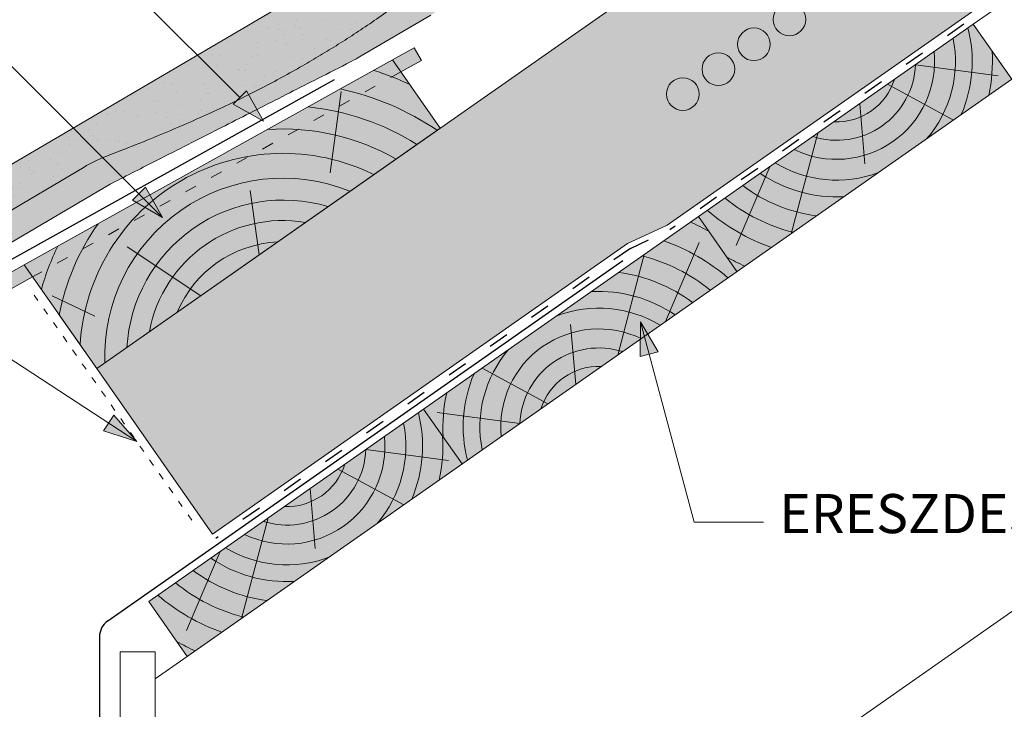
# Paper-space layout 'Elrendezés1' of a CAD drawing. Units: metres. Extents: x 9 to 286, y 8 to 198.
# Drawn here: x 78 to 114, y 71 to 96 of the extents above; entities that cross this region are included whole.
import ezdxf

# ---------------------------------------------------------------- set-up
doc = ezdxf.new("R2010")
doc.units = ezdxf.units.M
doc.header["$LTSCALE"] = 0.05
doc.linetypes.add('ACAD_ISO03W100', pattern=[30, 12, -18])
doc.layers.get('0').update_dxf_attribs({"linetype": 'CONTINUOUS'})
doc.styles.get("Standard").update_dxf_attribs({"font": 'romans.shx'})

# ---------------------------------------------------------------- blocks, each defined once
blk = doc.blocks.new('Zenit alapcserép ÚJ')
at = {"linetype": 'Continuous', "lineweight": 9}
h = blk.add_hatch(color=251, dxfattribs=at)
h.dxf.hatch_style = 1
edge = h.paths.add_edge_path()
edge.add_spline(control_points=[(75.29499002621762, 132.2719869070858), (77.7450655178425, 132.9262079769934), (78.55298571334274, 133.1356902122421)], knot_values=[0, 0, 0, 3.370540763338297, 3.370540763338297, 3.370540763338297], weights=[1, 1.16211519499695, 1], degree=2, periodic=0)
edge.add_spline(control_points=[(78.55298571334274, 133.1356902122421), (78.6074221134487, 133.1498047978616), (78.66277382020974, 133.1622494580907), (78.89436475516763, 133.2064476554632), (79.07402268577155, 133.2208756465194), (79.23823631181043, 133.2208756465194)], knot_values=[0.7993766431288978, 0.7993766431288978, 0.7993766431288978, 0.7993766431288978, 0.9553930881737158, 0.9553930881737158, 1.448033966290319, 1.448033966290319, 1.448033966290319, 1.448033966290319], degree=3, periodic=0)
edge.add_line((79.23823631181043, 133.2208756465194), (83.48826799626974, 133.2208756465194))
edge.add_spline(control_points=[(83.48826799626974, 133.2208756465194), (83.76047886707201, 133.2208756465194), (84.05852082039263, 133.1994865970087), (84.39638489454825, 133.1496634437081), (84.43926718214473, 133.1428872227941), (84.48200134012168, 133.1356902122421)], knot_values=[13.88537699798274, 13.88537699798274, 13.88537699798274, 13.88537699798274, 14.7020096103896, 14.7020096103896, 14.82092244707607, 14.82092244707607, 14.82092244707607, 14.82092244707607], degree=3, periodic=0)
edge.add_spline(control_points=[(84.48200134012163, 133.1356902122421), (91.82169724591535, 131.8995860889153), (98.53414889587555, 132.8456978293094)], knot_values=[1.566704893449858, 1.566704893449858, 1.566704893449858, 15.99079548006915, 15.99079548006915, 15.99079548006915], weights=[1, 1.257707455526648, 1.050497992067417], degree=2, periodic=0)
edge.add_spline(control_points=[(98.53414889587555, 132.8456978293094), (99.73803050214659, 133.0153834495767), (100.8560135606347, 133.1356902122421)], knot_values=[0.01002854989632107, 0.01002854989632107, 0.01002854989632107, 2.64404231142281, 2.64404231142281, 2.64404231142281], weights=[1.015690136700517, 1.01104619854406, 1.000083568215839], degree=2, periodic=0)
edge.add_spline(control_points=[(100.8560135606347, 133.1356902122421), (100.9213987313602, 133.1427263458906), (100.9869395845491, 133.1492176193316), (101.6309061870943, 133.2079200733403), (102.2148401375592, 133.2208756465194), (102.7458057418422, 133.2208756465194)], knot_values=[3.53239195660175, 3.53239195660175, 3.53239195660175, 3.53239195660175, 3.713095260832733, 3.713095260832733, 5.30599207368166, 5.30599207368166, 5.30599207368166, 5.30599207368166], degree=3, periodic=0)
edge.add_line((102.7458057418422, 133.2208756465194), (105.7517980059157, 133.2208756465194))
edge.add_arc((105.7517980059157, 130.7208756465194), 2.500000000000012, 74.99999999999312, 90, ccw=False)
edge.add_line((106.3988456186723, 133.135690212242), (106.7727490486276, 133.0355030901383))
edge.add_arc((106.7856900008827, 133.0837993814527), 0.04999999999999354, 254.9999999999865, 345.0000000000064)
edge.add_arc((106.8822825835116, 133.0579174769425), 0.04999999999999367, 75.00000000000222, 165.0000000000022, ccw=False)
edge.add_line((106.8952235357667, 133.1062137682569), (107.2815938662824, 133.0026861502159))
edge.add_arc((107.2686529140273, 132.9543898589015), 0.04999999999999838, -15.000000000025011, 75.00000000001802, ccw=False)
edge.add_arc((107.3652454966562, 132.9285079543912), 0.04999999999999182, 165.0000000000022, 255.0000000000021)
edge.add_line((107.3523045444011, 132.8802116630768), (107.6903785836022, 132.7896249972909))
edge.add_arc((107.7033195358573, 132.8379212886053), 0.04999999999999815, 255.0000000000021, 345.0000000000064)
edge.add_arc((107.7999121184862, 132.8120393840951), 0.04999999999999367, 75.00000000000222, 165.0000000000064, ccw=False)
edge.add_line((107.8128530707414, 132.8603356754095), (108.199223401257, 132.7568080573685))
edge.add_arc((108.1862824490019, 132.7085117660541), 0.05000000000000806, -14.999999999993577, 75.00000000000222, ccw=False)
edge.add_arc((108.2828750316308, 132.6826298615438), 0.05000000000000133, 165.0000000000064, 255.0000000000021)
edge.add_line((108.2699340793757, 132.6343335702294), (108.6563044098913, 132.5308059521883))
edge.add_arc((108.6692453621464, 132.5791022435028), 0.04999999999999815, 254.9999999999865, 345.0000000000064)
edge.add_arc((108.7658379447753, 132.5532203389925), 0.05000000000000058, 74.99999999998653, 165.0000000000022, ccw=False)
edge.add_line((108.7787788970305, 132.601516630307), (109.1651492275461, 132.497989012266))
edge.add_arc((109.1522082752909, 132.4496927209515), 0.04999999999999837, -14.999999999993577, 75.00000000000222, ccw=False)
edge.add_arc((109.2488008579198, 132.4238108164413), 0.04999999999999183, 165.0000000000022, 255.0000000000179)
edge.add_line((109.2358599056647, 132.3755145251268), (109.6222302361804, 132.2719869070858))
edge.add_arc((110.0104588038341, 133.7208756465195), 1.500000000000036, 255.0000000000035, 259.1268432826342)
edge.add_arc((109.6897786731356, 132.0513954119029), 0.199999999999998, 10.000000000006821, 79.1268432826297, ccw=False)
edge.add_line((109.886740223738, 132.0861250474363), (110.0074728365338, 131.4014163754526))
edge.add_arc((110.4013959377387, 131.4708756465194), 0.3999999999999982, 190.0000000000028, 270)
edge.add_line((110.4013959377387, 131.0708756465194), (111.3678877065923, 131.0708756465194))
edge.add_arc((111.3678877065923, 131.4708756465194), 0.4000000000000021, 270, 352.9999999999976)
edge.add_line((111.7649061672489, 131.4221279091574), (111.8629800574531, 132.2208756465194))
edge.add_line((111.8629800574531, 132.2208756465194), (112.0129800574531, 132.2208756465194))
edge.add_line((112.0129800574531, 132.2208756465194), (112.0129800574531, 134.6208756465194))
edge.add_line((112.0129800574531, 134.6208756465194), (72.21298005745311, 134.6208756465194))
edge.add_line((72.21298005745311, 134.6208756465194), (70.59270763612409, 134.3059265923742))
edge.add_arc((70.64995033473704, 134.0114384373399), 0.2999999999999871, 100.9999999999985, 169.4999999999987)
edge.add_line((70.35497386246787, 134.0661090949876), (70.01298005745309, 132.2208756465194))
edge.add_line((70.01298005745309, 132.2208756465194), (72.24695465366867, 132.2208756465194))
edge.add_arc((72.24695465366865, 132.3708756465194), 0.1500000000000036, 270.0000000000054, 330.000000000007)
edge.add_arc((73.11298005745307, 131.8708756465194), 0.8500000000000006, 30.00000000000091, 149.9999999999965, ccw=False)
edge.add_arc((73.9790054612375, 132.3708756465194), 0.1500000000000037, 210.0000000000051, 270)
edge.add_line((73.9790054612375, 132.2208756465194), (74.90551291783588, 132.2208756465194))
edge.add_spline(control_points=[(74.90551291783586, 132.2208756465194), (74.99847812583124, 132.2208756465194), (75.10001041698487, 132.2300330927394), (75.2316094899198, 132.2561568939533), (75.26357062114869, 132.2635972730234), (75.29499002621762, 132.2719869070858)], knot_values=[6.306676471879668, 6.306676471879668, 6.306676471879668, 6.306676471879668, 6.585572095865745, 6.585572095865745, 6.675796330470742, 6.675796330470742, 6.675796330470742, 6.675796330470742], degree=3, periodic=0)
h = blk.add_hatch(dxfattribs=at)
h.set_pattern_fill('AR-SAND', color=256, scale=0.025)
h.set_pattern_definition([(37.50000000000001, (0, 0), (-0.04000078239960114, 1.223533093323356), [0, -0.9652000000000002, 0, -1.0795, 0, -1.031875]), (7.499999999999999, (0, 0), (1.123808207845007, 1.792062751420886), [0, -0.5207, 0, -0.8699500000000001, 0, -0.333375]), (327.5, (-0.78105, 0), (1.977480925603645, 0.003592961696364405), [0, -0.3175, 0, -1.143, 0, -1.49225]), (317.5, (-0.78105, 0), (1.908891131180743, 0.5573233081430408), [0, -0.15875, 0, -0.7493, 0, -0.8572500000000001])])
edge = h.paths.add_edge_path()
edge.add_line((72.21298005745311, 134.6208756465194), (70.59270763612409, 134.3059265923742))
edge.add_arc((70.64995033473706, 134.0114384373399), 0.2999999999999871, 101.0000000000011, 169.4999999999992)
edge.add_line((70.35497386246787, 134.0661090949876), (70.01298005745309, 132.2208756465194))
edge.add_line((70.01298005745309, 132.2208756465194), (72.24695465366867, 132.2208756465194))
edge.add_arc((72.24695465366867, 132.3708756465194), 0.1500000000000036, 270, 330.0000000000043)
edge.add_arc((73.11298005745307, 131.8708756465194), 0.8500000000000008, 30.00000000000091, 149.9999999999965, ccw=False)
edge.add_arc((73.9790054612375, 132.3708756465194), 0.1500000000000036, 210.0000000000051, 270)
edge.add_line((73.9790054612375, 132.2208756465194), (74.90551291783588, 132.2208756465194))
edge.add_spline(control_points=[(74.90551291783586, 132.2208756465194), (74.99847812583124, 132.2208756465194), (75.10001041698487, 132.2300330927394), (75.2316094899198, 132.2561568939533), (75.26357062114869, 132.2635972730234), (75.29499002621762, 132.2719869070858)], knot_values=[6.306676471879668, 6.306676471879668, 6.306676471879668, 6.306676471879668, 6.585572095865745, 6.585572095865745, 6.675796330470742, 6.675796330470742, 6.675796330470742, 6.675796330470742], degree=3, periodic=0)
edge.add_spline(control_points=[(75.29499002621762, 132.2719869070858), (77.7450655178425, 132.9262079769934), (78.55298571334274, 133.1356902122421)], knot_values=[0, 0, 0, 3.370540763338297, 3.370540763338297, 3.370540763338297], weights=[1, 1.16211519499695, 1], degree=2, periodic=0)
edge.add_spline(control_points=[(78.55298571334274, 133.1356902122421), (78.6074221134487, 133.1498047978616), (78.66277382020974, 133.1622494580907), (78.89436475516763, 133.2064476554632), (79.07402268577155, 133.2208756465194), (79.23823631181043, 133.2208756465194)], knot_values=[0.7993766431288978, 0.7993766431288978, 0.7993766431288978, 0.7993766431288978, 0.9553930881737158, 0.9553930881737158, 1.448033966290319, 1.448033966290319, 1.448033966290319, 1.448033966290319], degree=3, periodic=0)
edge.add_line((79.23823631181043, 133.2208756465194), (83.48826799626974, 133.2208756465194))
edge.add_spline(control_points=[(83.48826799626974, 133.2208756465194), (83.76047886707201, 133.2208756465194), (84.05852082039263, 133.1994865970087), (84.39638489454825, 133.1496634437081), (84.43926718214473, 133.1428872227941), (84.48200134012168, 133.1356902122421)], knot_values=[13.88537699798274, 13.88537699798274, 13.88537699798274, 13.88537699798274, 14.7020096103896, 14.7020096103896, 14.82092244707607, 14.82092244707607, 14.82092244707607, 14.82092244707607], degree=3, periodic=0)
edge.add_spline(control_points=[(84.48200134012163, 133.1356902122421), (91.82169724591535, 131.8995860889153), (98.53414889587555, 132.8456978293094)], knot_values=[1.566704893449858, 1.566704893449858, 1.566704893449858, 15.99079548006915, 15.99079548006915, 15.99079548006915], weights=[1, 1.257707455526648, 1.050497992067417], degree=2, periodic=0)
edge.add_spline(control_points=[(98.53414889587555, 132.8456978293094), (99.73803050214659, 133.0153834495767), (100.8560135606347, 133.1356902122421)], knot_values=[0.01002854989632107, 0.01002854989632107, 0.01002854989632107, 2.64404231142281, 2.64404231142281, 2.64404231142281], weights=[1.015690136700517, 1.01104619854406, 1.000083568215839], degree=2, periodic=0)
edge.add_spline(control_points=[(100.8560135606347, 133.1356902122421), (100.9213987313602, 133.1427263458906), (100.9869395845491, 133.1492176193316), (101.6309061870943, 133.2079200733403), (102.2148401375592, 133.2208756465194), (102.7458057418422, 133.2208756465194)], knot_values=[3.53239195660175, 3.53239195660175, 3.53239195660175, 3.53239195660175, 3.713095260832733, 3.713095260832733, 5.30599207368166, 5.30599207368166, 5.30599207368166, 5.30599207368166], degree=3, periodic=0)
edge.add_line((102.7458057418422, 133.2208756465194), (105.7517980059157, 133.2208756465194))
edge.add_arc((105.7517980059157, 130.7208756465194), 2.500000000000012, 74.99999999999312, 90, ccw=False)
edge.add_line((106.3988456186723, 133.135690212242), (106.7727490486276, 133.0355030901383))
edge.add_arc((106.7856900008827, 133.0837993814527), 0.04999999999999356, 254.9999999999865, 345.0000000000021)
edge.add_arc((106.8822825835116, 133.0579174769425), 0.04999999999999367, 75.00000000000222, 165.0000000000064, ccw=False)
edge.add_line((106.8952235357667, 133.1062137682569), (107.2815938662824, 133.0026861502159))
edge.add_arc((107.2686529140273, 132.9543898589015), 0.04999999999999838, -15.000000000025011, 75.00000000001802, ccw=False)
edge.add_arc((107.3652454966562, 132.9285079543912), 0.04999999999999183, 165.0000000000022, 254.9999999999865)
edge.add_line((107.352304544401, 132.8802116630768), (107.6903785836022, 132.7896249972909))
edge.add_arc((107.7033195358573, 132.8379212886053), 0.04999999999999816, 254.9999999999865, 345.0000000000064)
edge.add_arc((107.7999121184862, 132.8120393840951), 0.04999999999999367, 75.00000000000222, 165.0000000000022, ccw=False)
edge.add_line((107.8128530707414, 132.8603356754095), (108.199223401257, 132.7568080573685))
edge.add_arc((108.1862824490019, 132.7085117660541), 0.05000000000000806, -14.999999999989427, 74.99999999998653, ccw=False)
edge.add_arc((108.2828750316308, 132.6826298615438), 0.05000000000000134, 165.0000000000064, 255.0000000000021)
edge.add_line((108.2699340793757, 132.6343335702294), (108.6563044098913, 132.5308059521883))
edge.add_arc((108.6692453621464, 132.5791022435028), 0.04999999999999814, 254.9999999999865, 345.0000000000021)
edge.add_arc((108.7658379447753, 132.5532203389925), 0.05000000000000058, 75.00000000000222, 165.0000000000064, ccw=False)
edge.add_line((108.7787788970305, 132.601516630307), (109.1651492275461, 132.497989012266))
edge.add_arc((109.1522082752909, 132.4496927209515), 0.04999999999999839, -14.999999999993577, 75.00000000000222, ccw=False)
edge.add_arc((109.2488008579199, 132.4238108164413), 0.04999999999999183, 165.0000000000064, 255.0000000000021)
edge.add_line((109.2358599056647, 132.3755145251268), (109.6222302361804, 132.2719869070858))
edge.add_arc((110.0104588038341, 133.7208756465195), 1.500000000000036, 255.0000000000035, 259.1268432826342)
edge.add_arc((109.6897786731356, 132.0513954119029), 0.1999999999999979, 10.000000000006821, 79.1268432826297, ccw=False)
edge.add_line((109.886740223738, 132.0861250474363), (110.0074728365338, 131.4014163754526))
edge.add_arc((110.4013959377387, 131.4708756465194), 0.3999999999999981, 190.0000000000028, 270)
edge.add_line((110.4013959377387, 131.0708756465194), (111.3678877065923, 131.0708756465194))
edge.add_arc((111.3678877065923, 131.4708756465194), 0.4000000000000022, 270, 352.9999999999973)
edge.add_line((111.7649061672489, 131.4221279091574), (111.8629800574531, 132.2208756465194))
edge.add_line((111.8629800574531, 132.2208756465194), (112.0129800574531, 132.2208756465194))
edge.add_line((112.0129800574531, 132.2208756465194), (112.0129800574531, 134.6208756465194))
edge.add_line((112.0129800574531, 134.6208756465194), (72.21298005745311, 134.6208756465194))
h = blk.add_hatch(color=252, dxfattribs=at)
h.dxf.hatch_style = 1
edge = h.paths.add_edge_path()
edge.add_spline(control_points=[(104.7746883689736, 132.217930132021), (103.5003632354598, 132.1199051217507), (102.2006124419992, 132.0199242914845), (100.9033237679007, 131.9201328550154), (99.62064769478508, 131.8214654647757), (98.34044277839877, 131.7229881635152), (97.08956343441193, 131.6267666755162)], knot_values=[-1.760091484225298, -1.760091484225298, -1.760091484225298, -1.760091484225298, -1.552347286217361, -1.552347286217361, -1.552347286217361, -1.346943109464987, -1.346943109464987, -1.346943109464987, -1.346943109464987], degree=3, periodic=0)
edge.add_spline(control_points=[(97.08956343441193, 131.6267666755162), (97.06277591466548, 131.6247060970742), (97.03644030939623, 131.6232261926804), (96.9851968900335, 131.6213122455058), (96.96028501718123, 131.6208756465194), (96.93617043664244, 131.6208756465194)], knot_values=[-0.04124170231736375, -0.04124170231736375, -0.04124170231736375, -0.04124170231736375, -0.02062085115868188, -0.02062085115868188, 0, 0, 0, 0], degree=3, periodic=0)
edge.add_line((96.93617043664246, 131.6208756465194), (93.88399886970998, 131.6208756465194))
edge.add_spline(control_points=[(93.88399886970998, 131.6208756465194), (93.86300255164639, 131.6208756465194), (93.84226473506573, 131.6212072148434), (93.80151310436523, 131.6224733664087), (93.78149869393675, 131.6234074517232), (93.76190179064028, 131.6246060496757)], knot_values=[-0.03222471926274709, -0.03222471926274709, -0.03222471926274709, -0.03222471926274709, -0.01611235963137459, -0.01611235963137459, -2.091044124919248e-15, -2.091044124919248e-15, -2.091044124919248e-15, -2.091044124919248e-15], degree=3, periodic=0)
edge.add_spline(control_points=[(93.76190179064028, 131.6246060496757), (93.34436232926652, 131.6501438571495), (92.90932359477361, 131.676751966018), (91.71249382639093, 131.7499532105264), (90.93173402663447, 131.7977065255877), (90.15842064526845, 131.8450043981895), (89.3851072639024, 131.8923022707913), (88.61947315799657, 131.9391304587851), (87.46441716471395, 132.0097767097547), (87.0470240251243, 132.0353055678049), (86.65242259825433, 132.0594404249873)], knot_values=[-1.999513992093344, -1.999513992093344, -1.999513992093344, -1.999513992093344, -1.81664355262151, -1.81664355262151, -1.508000545018328, -1.508000545018328, -1.508000545018328, -1.199357537415145, -1.199357537415145, -1.014234106914014, -1.014234106914014, -1.014234106914014, -1.014234106914014], degree=3, periodic=0)
edge.add_spline(control_points=[(86.65242259825294, 132.0594404249875), (86.13417475532711, 132.0911378209481), (85.5670600184265, 132.1258240441829), (84.67045327615492, 132.1806628617849), (84.35818774128832, 132.19976184008), (84.0434758336893, 132.2190104449413)], knot_values=[1.014234106923543, 1.014234106923543, 1.014234106923543, 1.014234106923543, 1.315523336310085, 1.315523336310085, 1.471639653630542, 1.471639653630542, 1.471639653630542, 1.471639653630542], degree=3, periodic=0)
edge.add_arc((83.98242729415438, 131.2208756465194), 1.000000000000007, 86.49999999999702, 90)
edge.add_line((83.98242729415438, 132.2208756465194), (74.90551291783643, 132.2208756465194))
edge.add_spline(control_points=[(74.90551291783586, 132.2208756465194), (74.99847812583124, 132.2208756465194), (75.10001041698487, 132.2300330927394), (75.2316094899198, 132.2561568939533), (75.26357062114869, 132.2635972730234), (75.29499002621762, 132.2719869070858)], knot_values=[6.306676471879668, 6.306676471879668, 6.306676471879668, 6.306676471879668, 6.585572095865745, 6.585572095865745, 6.675796330470742, 6.675796330470742, 6.675796330470742, 6.675796330470742], degree=3, periodic=0)
edge.add_spline(control_points=[(75.29499002621762, 132.2719869070858), (77.7450655178425, 132.9262079769934), (78.55298571334274, 133.1356902122421)], knot_values=[0, 0, 0, 3.370540763338297, 3.370540763338297, 3.370540763338297], weights=[1, 1.16211519499695, 1], degree=2, periodic=0)
edge.add_spline(control_points=[(78.55298571334274, 133.1356902122421), (78.6074221134487, 133.1498047978616), (78.66277382020974, 133.1622494580907), (78.89436475516763, 133.2064476554632), (79.07402268577155, 133.2208756465194), (79.23823631181043, 133.2208756465194)], knot_values=[0.7993766431288978, 0.7993766431288978, 0.7993766431288978, 0.7993766431288978, 0.9553930881737158, 0.9553930881737158, 1.448033966290319, 1.448033966290319, 1.448033966290319, 1.448033966290319], degree=3, periodic=0)
edge.add_line((79.23823631181043, 133.2208756465194), (83.48826799626974, 133.2208756465194))
edge.add_spline(control_points=[(83.48826799626974, 133.2208756465194), (83.76047886707201, 133.2208756465194), (84.05852082039263, 133.1994865970087), (84.39638489454825, 133.1496634437081), (84.43926718214473, 133.1428872227941), (84.48200134012168, 133.1356902122421)], knot_values=[13.88537699798274, 13.88537699798274, 13.88537699798274, 13.88537699798274, 14.7020096103896, 14.7020096103896, 14.82092244707607, 14.82092244707607, 14.82092244707607, 14.82092244707607], degree=3, periodic=0)
edge.add_spline(control_points=[(84.48200134012163, 133.1356902122421), (91.82169724591535, 131.8995860889153), (98.53414889587555, 132.8456978293094)], knot_values=[1.566704893449858, 1.566704893449858, 1.566704893449858, 15.99079548006915, 15.99079548006915, 15.99079548006915], weights=[1, 1.257707455526648, 1.050497992067417], degree=2, periodic=0)
edge.add_spline(control_points=[(98.53414889587555, 132.8456978293094), (99.73803050214659, 133.0153834495767), (100.8560135606347, 133.1356902122421)], knot_values=[0.01002854989632107, 0.01002854989632107, 0.01002854989632107, 2.64404231142281, 2.64404231142281, 2.64404231142281], weights=[1.015690136700517, 1.01104619854406, 1.000083568215839], degree=2, periodic=0)
edge.add_spline(control_points=[(100.8560135606347, 133.1356902122421), (100.9213987313602, 133.1427263458906), (100.9869395845491, 133.1492176193316), (101.6309061870943, 133.2079200733403), (102.2148401375592, 133.2208756465194), (102.7458057418422, 133.2208756465194)], knot_values=[3.53239195660175, 3.53239195660175, 3.53239195660175, 3.53239195660175, 3.713095260832733, 3.713095260832733, 5.30599207368166, 5.30599207368166, 5.30599207368166, 5.30599207368166], degree=3, periodic=0)
edge.add_line((102.7458057418422, 133.2208756465194), (105.7517980059157, 133.2208756465194))
edge.add_arc((105.7517980059157, 130.7208756465194), 2.500000000000012, 74.99999999999312, 90, ccw=False)
edge.add_line((106.3988456186723, 133.135690212242), (106.7727490486276, 133.0355030901383))
edge.add_arc((106.7856900008827, 133.0837993814527), 0.04999999999999354, 254.9999999999865, 345.0000000000064)
edge.add_arc((106.8822825835116, 133.0579174769425), 0.04999999999999367, 75.00000000000222, 165.0000000000022, ccw=False)
edge.add_line((106.8952235357667, 133.1062137682569), (107.2815938662824, 133.0026861502159))
edge.add_arc((107.2686529140273, 132.9543898589014), 0.04999999999999836, -14.999999999993577, 75.00000000002211, ccw=False)
edge.add_arc((107.3652454966562, 132.9285079543912), 0.05000000000000053, 164.9999999999864, 255.0000000000064)
edge.add_line((107.3523045444011, 132.8802116630768), (107.6903785836022, 132.7896249972909))
edge.add_arc((107.7033195358573, 132.8379212886053), 0.05000000000000319, 255.0000000000064, 345.0000000000106)
edge.add_arc((107.7999121184862, 132.8120393840951), 0.04999999999999869, 74.99999999999068, 165.0000000000022, ccw=False)
edge.add_line((107.8128530707414, 132.8603356754095), (108.199223401257, 132.7568080573685))
edge.add_arc((108.1862824490019, 132.7085117660541), 0.05000000000000802, -14.999999999993577, 75.00000000000642, ccw=False)
edge.add_arc((108.2828750316308, 132.6826298615438), 0.05000000000000134, 165.0000000000064, 255.0000000000064)
edge.add_line((108.2699340793757, 132.6343335702294), (108.6563044098913, 132.5308059521883))
edge.add_arc((108.6692453621464, 132.5791022435028), 0.05000000000000319, 255.0000000000064, 345.0000000000064)
edge.add_arc((108.7658379447753, 132.5532203389925), 0.05000000000000058, 75.00000000000642, 165.0000000000064, ccw=False)
edge.add_line((108.7787788970305, 132.601516630307), (109.1651492275461, 132.497989012266))
edge.add_arc((109.1522082752909, 132.4496927209515), 0.05000000000000707, -14.999999999989427, 75.00000000000642, ccw=False)
edge.add_arc((109.2488008579199, 132.4238108164413), 0.05000000000000052, 165.0000000000022, 255.0000000000064)
edge.add_line((109.2358599056647, 132.3755145251268), (109.6222302361805, 132.2719869070858))
edge.add_arc((110.0104588038341, 133.7208756465195), 1.500000000000036, 255.0000000000058, 259.1268432826342)
edge.add_arc((109.6897786731356, 132.0513954119029), 0.1999999999999954, 57.93012174402003, 79.12684328262492, ccw=False)
edge.add_line((109.7959693039574, 132.2208756465195), (109.68618513821, 132.2208756465195))
edge.add_arc((109.68618513821, 132.0208756465195), 0.1999999999999915, 90.00000000000813, 131.4096221092777)
edge.add_arc((109.4216100071035, 132.3208756465194), 0.1999999999999915, 270, 311.40962210927773, ccw=False)
edge.add_line((109.4216100071035, 132.1208756465194), (105.6043501078026, 132.1208756465194))
edge.add_arc((105.6043501078027, 132.3208756465194), 0.1999999999999915, 228.5903778907223, 269.99999999999187, ccw=False)
edge.add_arc((105.3397749766962, 132.0208756465195), 0.1999999999999915, 48.59037789072228, 90.00000199350858)
edge.add_line((105.3397749697375, 132.2208756465195), (104.851384833065, 132.2208756465195))
edge.add_arc((104.8513848678583, 131.2208756465194), 0.9999999999999979, 90.00000199351102, 94.39870535499426)
h.paths.add_polyline_path([(72.37685846423634, 132.2958756465194, -0.2679491924311127), (72.24695465366867, 132.2208756465194), (73.9790054612375, 132.2208756465194, -0.267949192431102), (73.84910165066984, 132.2958756465194, 0.5773502691895976)])
at = {"linetype": 'Continuous', "lineweight": 18}
for p, q in [((72.21298005745311, 134.6208756465194), (112.0129800574531, 134.6208756465194)), ((83.48826799626974, 133.2208756465194), (79.23823631181043, 133.2208756465194))]:
    blk.add_line(p, q, dxfattribs=at)
at = {"linetype": 'Continuous', "lineweight": 9}
for p, q in [((83.98242729415446, 132.2208756465194), (74.90551291783586, 132.2208756465194)), ((93.88399886970998, 131.6208756465194), (96.93617043664244, 131.6208756465194))]:
    blk.add_line(p, q, dxfattribs=at)
blk.add_arc((83.98242729415446, 131.2208756465194), 1.000000000000051, 86.49999999999703, 90, dxfattribs=at)
at = {"linetype": 'Continuous', "lineweight": 18}
blk.add_open_spline([(84.48200134012168, 133.1356902122421), (84.43926718214473, 133.1428872227941), (84.39638489454825, 133.1496634437081), (84.05852082039263, 133.1994865970087), (83.76047886707201, 133.2208756465194), (83.48826799626974, 133.2208756465194)], degree=3, knots=[13.88537699798274, 13.88537699798274, 13.88537699798274, 13.88537699798274, 14.00428983466922, 14.00428983466922, 14.82092244707607, 14.82092244707607, 14.82092244707607, 14.82092244707607], dxfattribs=at)
blk.add_rational_spline([(98.53414889587555, 132.8456978293094), (91.82169724591535, 131.8995860889153), (84.48200134012163, 133.1356902122421)], [1.050497992067417, 1.257707455526648, 1], degree=2, dxfattribs=at)
at = {"linetype": 'Continuous', "lineweight": 9}
for points, knots in [([(86.65242259825294, 132.0594404249875), (86.13417475532711, 132.0911378209481), (85.5670600184265, 132.1258240441829), (84.66947609823808, 132.1807226285466), (84.35619343117892, 132.1998838173116), (84.04046095415009, 132.2191948428733)], [1.014234106923543, 1.014234106923543, 1.014234106923543, 1.014234106923543, 1.315523336310085, 1.315523336310085, 1.472138162707276, 1.472138162707276, 1.472138162707276, 1.472138162707276]), ([(93.76190179064028, 131.6246060496757), (93.34436232926652, 131.6501438571495), (92.90932359477361, 131.676751966018), (91.71249382639093, 131.7499532105264), (90.93173402663447, 131.7977065255877), (90.15842064526845, 131.8450043981895), (89.3851072639024, 131.8923022707913), (88.61947315799657, 131.9391304587851), (87.46441716471395, 132.0097767097547), (87.0470240251243, 132.0353055678049), (86.65242259825433, 132.0594404249873)], [-1.999513992093344, -1.999513992093344, -1.999513992093344, -1.999513992093344, -1.81664355262151, -1.81664355262151, -1.508000545018328, -1.508000545018328, -1.508000545018328, -1.199357537415145, -1.199357537415145, -1.014234106914014, -1.014234106914014, -1.014234106914014, -1.014234106914014]), ([(93.88399886970998, 131.6208756465194), (93.86300255164639, 131.6208756465194), (93.84226473506573, 131.6212072148434), (93.80151310436523, 131.6224733664087), (93.78149869393675, 131.6234074517232), (93.76190179064028, 131.6246060496757)], [-0.03222471926274709, -0.03222471926274709, -0.03222471926274709, -0.03222471926274709, -0.01611235963137459, -0.01611235963137459, -2.091044124919248e-15, -2.091044124919248e-15, -2.091044124919248e-15, -2.091044124919248e-15])]:
    blk.add_open_spline(points, degree=3, knots=knots, dxfattribs=at)

psp = doc.layouts.new('Elrendezés1')

# ---------------------------------------------------------------- hatches: boundary and pattern name
at = {"linetype": 'Continuous', "lineweight": 9, "true_color": 0xe2d5bb}
h = psp.add_hatch(color=254, dxfattribs=at)
h.dxf.hatch_style = 1
h.paths.add_polyline_path([(241.8381353154647, 186.8306238087909), (241.8381353154647, 187.5610282696481), (229.8054100231903, 187.5610282696481), (81.06833544715664, 83.41420744024661), (85.21519007089614, 77.49188527510367), (100.0584557300364, 87.88525178128292), (101.4685820759335, 88.54280449534096)])
at = {"linetype": 'Continuous', "lineweight": 9, "true_color": 0xc29544}
for points in [[(82.93137184903901, 75.0821198569115), (84.30795529628125, 73.11615495061832), (113.7974288906849, 93.76490665925598), (112.4208454434427, 95.73087156554921)], [(91.64977485340467, 94.45404777806785), (78.47435740144209, 87.11879201576708), (81.06833544715556, 83.4142074402489), (93.35561611149006, 92.01785398551476)]]:
    psp.add_hatch(color=33, dxfattribs=at).paths.add_polyline_path(points)
at = {"linetype": 'Continuous', "lineweight": 9, "true_color": 0x9ea9ad}
psp.add_hatch(color=253, dxfattribs=at).paths.add_polyline_path([(92.42711508560097, 94.88682263611508), (91.64977485340467, 94.45404777806785), (91.94952101443636, 94.02596589566176), (92.67997673572654, 94.43263836416112)])
at = {"linetype": 'Continuous', "lineweight": 9}
h = psp.add_hatch(color=256, dxfattribs=at)
h.paths.add_polyline_path([(86.1880240218768, 93.11084615829887), (87.03323963322129, 92.26563054695438), (85.95171930748484, 92.8745414439069)])
h.paths.add_polyline_path([(86.4243292337307, 93.34715137015277), (87.03323988394379, 92.26563148266379), (87.03323963322123, 92.26563054695444), (86.1880240218768, 93.11084615829887)])
h = psp.add_hatch(color=256, dxfattribs=at)
h.paths.add_polyline_path([(82.58205643841323, 89.66897012359283), (83.42727204975772, 88.82375451224834), (82.34575172402127, 89.43266540920087)])
h.paths.add_polyline_path([(82.81836165026714, 89.90527533544673), (83.42727230048023, 88.82375544795775), (83.42727204975766, 88.8237545122484), (82.58205643841323, 89.66897012359283)])
at = {"linetype": 'Continuous', "lineweight": 9, "true_color": 0x9ea9ad}
h = psp.add_hatch(color=253, dxfattribs=at)
edge = h.paths.add_edge_path()
edge.add_line((60.08769393433566, 75.59934062049626), (59.9213052149134, 74.95910034954021))
edge.add_arc((66.31572225905234, 80.15155024438312), 8.237117532537017, 219.077588066119, 243.9747533388478)
edge.add_line((62.70154570427287, 72.7496698700653), (62.91300369007882, 72.95524771120117))
edge.add_line((62.91300369007882, 72.95524771120117), (62.84192539603246, 72.68174578996036))
edge.add_arc((66.32796998281243, 80.16393389148003), 8.254431879150767, 245.0186022774749, 360.0000000000001)
edge.add_line((74.5824018619632, 80.16393389148004), (74.58240186196332, 84.35703044809718))
edge.add_line((74.58240186196332, 84.35703044809718), (76.38894533458051, 85.36280187550558))
edge.add_line((76.38894533458051, 85.36280187550558), (75.84511582545224, 85.65499327913673))
edge.add_line((75.84511582545224, 85.65499327913673), (74.05950003130255, 84.66087308590213))
edge.add_line((74.05950003130255, 84.66087308590213), (74.05950003130239, 80.16393389148004))
edge.add_arc((66.3279699828124, 80.16393389148017), 7.731530048489986, 354.89146155826245, 359.99999999999903, ccw=False)
edge.add_arc((66.32796998281245, 80.16393389147996), 7.731530048489925, 216.1844613841713, 354.891461558264, ccw=False)
edge = h.paths.add_edge_path()
edge.add_arc((66.3279699828124, 80.16393389148014), 7.731530048489946, 180.0000000000008, 185.1085384417341, ccw=False)
edge.add_line((58.59643993432246, 80.16393389148004), (58.07353810366166, 80.16393389148004))
edge.add_arc((66.32796998281245, 80.16393389148014), 8.254431879150786, 180.0000000000007, 215.8512359801718)
edge.add_line((59.63741943072273, 75.32945574410242), (60.01662704246502, 75.69811849224664))
edge.add_arc((66.32796998281243, 80.16393389148003), 7.731530048489967, 185.1085384417332, 215.2826751950224, ccw=False)
h.paths.add_polyline_path([(78.77410356247384, 86.69071013336101), (78.47435740144209, 87.11879201576708), (75.84511582545224, 85.6549932791367), (76.38894533458046, 85.36280187550557)])
at = {"linetype": 'Continuous', "lineweight": 9}
h = psp.add_hatch(color=256, dxfattribs=at)
h.paths.add_polyline_path([(100.8320079828758, 83.92735868234847), (100.5226375974485, 85.08194467912023), (101.1548062257692, 84.01385221084999)])
h.paths.add_polyline_path([(100.5092090604367, 83.8408649717633), (100.5226369124617, 85.08194399413343), (100.5226375974485, 85.08194467912018), (100.8320079828758, 83.92735868234847)])
h = psp.add_hatch(color=256, dxfattribs=at)
h.paths.add_polyline_path([(81.49677046424112, 81.46169329282925), (82.49744861459189, 80.80791802660127), (81.31398849063707, 81.1819244843228)])
h.paths.add_polyline_path([(81.67955282263262, 81.74146269029701), (82.49744866795604, 80.80791899384786), (82.49744861459185, 80.8079180266013), (81.49677046424112, 81.46169329282925)])

# ---------------------------------------------------------------- linework, layer by layer
for p, q in [((241.8381353154647, 186.830623808791), (101.4685820759326, 88.5428044953417)), ((241.8381353154647, 186.3498335086103), (112.4208454434427, 95.73087156554926)), ((191.5965250066276, 160.8068789544624), (81.06833544715538, 83.41420744024875)), ((86.18802427060777, 93.11084640702984), (69.24141683909764, 110.05745383854)), ((83.4272725472196, 88.82375500971034), (68.818989346539, 103.4320382103909)), ((91.64977485340467, 94.45404777806786), (92.42711508560092, 94.88682263611507)), ((92.42711508560092, 94.88682263611508), (92.67997673572654, 94.43263836416112)), ((91.94952101443636, 94.02596589566176), (92.67997673572654, 94.43263836416112)), ((85.95171930748484, 92.8745414439069), (86.4243292337307, 93.34715137015277)), ((87.03324013068317, 92.26563104441638), (86.4243292337307, 93.34715137015277)), ((87.03323963322123, 92.26563054695444), (85.95171930748484, 92.8745414439069)), ((82.49744861459183, 80.80791802660124), (64.46400467530697, 92.58974776734686)), ((82.34575172402127, 89.43266540920087), (82.81836165026714, 89.90527533544673)), ((83.4272725472196, 88.82375500971034), (82.81836165026714, 89.90527533544673)), ((83.42727204975766, 88.8237545122484), (82.34575172402127, 89.43266540920087)), ((100.0584557300365, 87.88525178128418), (101.4685820759331, 88.54280449534201)), ((100.0584557300359, 87.88525178128393), (85.21519007089579, 77.49188527510475)), ((74.05950003130255, 84.66087308590213), (78.47435740144209, 87.11879201576708)), ((74.58240186196332, 84.35703044809718), (78.77410356247378, 86.69071013336101)), ((100.5226369179029, 85.0819444970365), (100.5092090604367, 83.84086497176332)), ((100.5226375974485, 85.08194467912023), (102.4412017084585, 77.92176593925285)), ((100.5226382769943, 85.0819448612035), (101.1548062766761, 84.01385202086293)), ((101.1548062257692, 84.01385221084999), (100.5092090604367, 83.84086497176332)), ((81.06833544715674, 83.4142074402468), (85.21519007089567, 77.49188527510468)), ((81.31398849063707, 81.1819244843228), (81.6795528226326, 81.74146269029696)), ((82.4974489993792, 80.80791861556253), (81.6795528226326, 81.74146269029696)), ((123.6824707532837, 81.64240390228693), (105.7576586866623, 69.09131537224627)), ((82.49744861459183, 80.80791802660124), (81.31398849063707, 81.1819244843228)), ((104.9146446729759, 77.92176593925285), (102.4412017084585, 77.92176593925285)), ((84.30795529628122, 73.11615495061835), (83.1579552962812, 72.31091628167717))]:
    psp.add_line(p, q, dxfattribs=at)
at = {"linetype": 'ACAD_ISO03W100', "lineweight": 25, "ltscale": 1.2}
for p, q in [((241.8381353154647, 186.5902286587006), (101.5674182667953, 88.37161519114122)), ((100.1572919208986, 87.71406247708344), (101.5674182667952, 88.37161519114116)), ((100.1572919208987, 87.7140624770835), (85.3281388452021, 77.33057770821523))]:
    psp.add_line(p, q, dxfattribs=at)
at = {"linetype": 'Continuous', "lineweight": 18}
for p, q in [((82.93137184903895, 75.08211985691153), (112.4208454434416, 95.7308715655509)), ((112.4208454434427, 95.73087156554926), (113.7974288906852, 93.76490665925557)), ((78.47435740144209, 87.11879201576708), (91.64977485340467, 94.45404777806786)), ((91.64977485340467, 94.45404777806785), (93.35561611149058, 92.01785398551375)), ((113.7974288906849, 93.76490665925596), (84.30795529628122, 73.11615495061835)), ((93.35561611149058, 92.01785398551377), (81.06833544715545, 83.41420744024877)), ((102.5910209119745, 88.84795432933716), (103.967604359217, 86.88198942304346)), ((81.06833544715539, 83.41420744024879), (78.47435740144209, 87.11879201576708)), ((81.06833544715579, 83.41420744024849), (79.69175199991315, 85.38017234654198)), ((81.06833544715545, 83.41420744024877), (79.69175199991315, 85.38017234654198)), ((81.06833544715545, 83.41420744024877), (79.69175199991315, 85.38017234654198)), ((92.76119638050677, 81.96503709312438), (94.13777982774937, 79.99907218683066)), ((84.30795529628122, 73.11615495061838), (82.93137184903892, 75.08211985691159)), ((81.9079552962812, 66.30334414818813), (81.9079552962812, 73.27328923081603)), ((81.9079552962812, 73.27328923081603), (83.1579552962812, 73.27328923081603)), ((83.1579552962812, 66.19169865134182), (83.1579552962812, 73.27328923081603))]:
    psp.add_line(p, q, dxfattribs=at)
at = {"linetype": 'Continuous', "lineweight": 5}
for p, q in [((110.354119726813, 94.28373463935507), (113.3079086399401, 93.89098548097377)), ((109.3537051574147, 93.5832368165276), (111.708301174444, 92.30208368406264)), ((89.81178529206255, 93.3272402611833), (89.41807580487972, 90.41802212820716)), ((108.358681041227, 92.88651342967246), (108.5462702519348, 90.74235893984672)), ((106.8558476167021, 91.8342181371468), (105.9059695503939, 88.23924734171038)), ((105.1436307716446, 90.63531099518801), (103.9418679228443, 87.81098009941685)), ((86.55295829283824, 89.78595167241235), (86.87332358376432, 87.47890389271959)), ((84.79089517343715, 86.02077182202646), (82.15680509278428, 87.77310004381559)), ((101.4149944995463, 85.09463275719371), (102.6167573483465, 87.91896365296505)), ((99.70277765448874, 83.89572561523501), (100.652655720797, 87.49069641067139)), ((80.99886812194671, 85.29056230546706), (79.47856041172844, 86.01335638223463)), ((98.19994422996392, 82.84343032270921), (98.01235501925603, 84.98758481253508)), ((97.20492011377607, 82.1467069358542), (94.85032409674682, 83.42786006831922)), ((96.20450554437782, 81.44620911302665), (93.25071663125081, 81.83895827140806)), ((90.69447066387787, 80.51790016692885), (93.64825957700491, 80.12515100854755)), ((89.6940560944795, 79.81740234410138), (92.04865211150883, 78.53624921163642)), ((88.69903197829183, 79.12067895724624), (88.8866211889996, 76.9765244674205)), ((87.19619855376689, 78.06838366472059), (86.24632048745872, 74.47341286928416)), ((85.48398170870944, 76.86947652276179), (84.28221885990916, 74.04514562699063))]:
    psp.add_line(p, q, dxfattribs=at)
at = {"linetype": 'Continuous', "lineweight": 25}
for p, q in [((72.54819382670712, 84.28048686398824), (89.56887591067272, 93.7565476256228)), ((81.46417960312891, 74.38460916948976), (99.88818557044715, 87.28523703182678)), ((81.16568310857461, 73.8112027384875), (81.1656831085746, 68.78421711341026))]:
    psp.add_line(p, q, dxfattribs=at)
at = {"linetype": 'ACAD_ISO03W100', "lineweight": 9, "ltscale": 0.7}
psp.add_line((91.94952101443636, 94.02596589566176), (78.77410356247378, 86.69071013336101), dxfattribs=at)
at = {"linetype": 'ACAD_ISO03W100', "lineweight": 18, "ltscale": 0.4}
psp.add_line((78.83014572532247, 86.04498810003724), (84.61687895575064, 77.78067657145262), dxfattribs=at)
at = {"linetype": 'Continuous', "lineweight": 13}
for centre in [(105.8455494319654, 95.90425145062417), (104.5744709662657, 95.01423272728508), (103.3033925005661, 94.12421400394592), (102.0323140348664, 93.23419528060683)]:
    psp.add_circle(centre, 0.5840265878515802, dxfattribs=at)
at = {"linetype": 'Continuous', "lineweight": 5}
for centre, radius, start, end in [((107.5347851699889, 94.40376970651572), 4.847498116901987, 336.8990565064211, 14.27520490600731), ((107.5347851699889, 94.40376970651572), 4.249050388107981, 319.4069288734402, 11.18899726639475), ((107.5347851699889, 94.40376970651572), 3.50460685860753, 244.3063318492118, 5.693668150784422), ((107.5347851699889, 94.40376970651572), 5.572554110472445, 347.394685871662, 3.741636371668363), ((87.73267364482564, 83.84800738183117), 10.73587477400457, 65.05826948407193, 72.39482053123034), ((107.5347851699889, 94.40376970651572), 2.824301160031381, 252.4004737050799, 357.5995262949131), ((107.5347851699889, 94.40376970651572), 2.16461015458185, 267.418772411496, 342.5812275884979), ((87.73267364482564, 83.84800738183117), 9.786868571792136, 55.74849387251152, 77.88415080030614), ((87.73267364482564, 83.84800738183117), 8.968944449017549, 57.74148062715057, 84.26658788839721), ((87.73267364482564, 83.84800738183117), 8.137219900057785, 60.21945236677107, 93.88173597928372), ((87.73267364482564, 83.84800738183117), 7.26658504307315, 63.49860515940577, 176.7672150590768), ((107.5347851699889, 94.40376970651572), 4.249050388107981, 238.8110027336011, 290.5930711265534), ((87.73267364482564, 83.84800738183117), 6.37632809956902, 67.93961454354171, 182.0603854564561), ((107.5347851699889, 94.40376970651572), 4.847498116901987, 235.7247950939918, 273.1009434935762), ((107.5347851699889, 94.40376970651572), 5.572554110472445, 232.9288452527927, 262.6053141283298), ((107.5347851699889, 94.40376970651572), 6.312061103149061, 230.769638142694, 255.6921685013189), ((87.73267364482564, 83.84800738183117), 5.594009577786013, 73.30142789228846, 176.6985721077117), ((107.5347851699889, 94.40376970651572), 7.054655479876599, 229.0732957447245, 250.6874859949544), ((87.73267364482564, 83.84800738183117), 8.137219900057785, 144.3309626161712, 169.5441530826099), ((87.73267364482564, 83.84800738183117), 4.861075702295094, 80.49991284264861, 169.5000871573507), ((99.02384010120198, 81.32617404586603), 8.027387283325899, 60.64917489097986, 65.84209238497063), ((87.73267364482564, 83.84800738183117), 8.968944449017549, 153.9461107070599, 164.5246214885356), ((87.73267364482564, 83.84800738183117), 4.099948910471284, 92.74262554946594, 157.2573744505323), ((99.02384010120198, 81.32617404586603), 7.054655479876599, 49.07329574472258, 70.68748599495446), ((99.02384010120198, 81.32617404586603), 6.312061103149061, 50.76963814269404, 75.69216850132223), ((107.5347851699889, 94.40376970651572), 8.027387283325899, 240.6491748909798, 245.8420923849706), ((99.02384010120198, 81.32617404586603), 5.572554110472445, 52.92884525279935, 82.60531412833345), ((99.02384010120198, 81.32617404586603), 4.847498116901987, 55.72479509399185, 93.10094349357614), ((99.02384010120198, 81.32617404586603), 4.249050388107981, 58.81100273360578, 110.5930711265533), ((99.02384010120198, 81.32617404586603), 3.50460685860753, 64.30633184921193, 185.6936681507844), ((99.02384010120198, 81.32617404586603), 4.249050388107981, 139.4069288734399, 191.1889972663931), ((99.02384010120198, 81.32617404586603), 2.824301160031381, 72.40047370507983, 177.5995262949131), ((99.02384010120198, 81.32617404586603), 2.16461015458185, 87.418772411496, 162.5812275884979), ((99.02384010120198, 81.32617404586603), 4.847498116901987, 156.8990565064202, 194.2752049060073), ((99.02384010120198, 81.32617404586603), 5.572554110472445, 167.3946858716604, 183.7416363716684), ((87.87513610705369, 80.6379352340895), 4.847498116901987, 336.8990565064211, 14.27520490600731), ((87.87513610705369, 80.6379352340895), 4.249050388107981, 319.4069288734402, 11.18899726639479), ((87.87513610705369, 80.6379352340895), 3.50460685860753, 244.3063318492119, 5.693668150784403), ((87.87513610705369, 80.6379352340895), 5.572554110472445, 347.394685871662, 3.741636371668376), ((87.87513610705369, 80.6379352340895), 2.824301160031381, 252.4004737050798, 357.5995262949131), ((87.87513610705369, 80.6379352340895), 2.16461015458185, 267.418772411496, 342.5812275884979), ((87.87513610705369, 80.6379352340895), 4.249050388107981, 238.811002733601, 290.5930711265534), ((87.87513610705369, 80.6379352340895), 4.847498116901987, 235.7247950939918, 273.1009434935762), ((87.87513610705369, 80.6379352340895), 5.572554110472445, 232.9288452527927, 262.6053141283298), ((87.87513610705369, 80.6379352340895), 6.312061103149061, 230.769638142694, 255.6921685013189), ((87.87513610705369, 80.6379352340895), 7.054655479876599, 229.0732957447246, 250.6874859949545), ((87.87513610705369, 80.6379352340895), 8.027387283325899, 240.6491748909799, 245.8420923849706)]:
    psp.add_arc(centre, radius, start, end, dxfattribs=at)
at = {"linetype": 'Continuous', "lineweight": 25}
psp.add_arc((81.86568310857461, 73.81120273848751), 0.7, 125.0000000000009, 180, dxfattribs=at)

# ---------------------------------------------------------------- block references
at = {"linetype": 'Continuous', "lineweight": 9, "rotation": 30.45969546517807}
psp.add_blockref('Zenit alapcserép ÚJ', (76.18448714328883, -66.53532446556493), dxfattribs=at)

# ---------------------------------------------------------------- texts
at = {"linetype": 'Continuous', "lineweight": 15, "insert": (105.4850139525098, 78.92403240686025), "char_height": 1.4, "width": 16.6206, "attachment_point": 1}
psp.add_mtext('ERESZDESZKÁZAT', dxfattribs=at)

doc.saveas('drawing.dxf')
